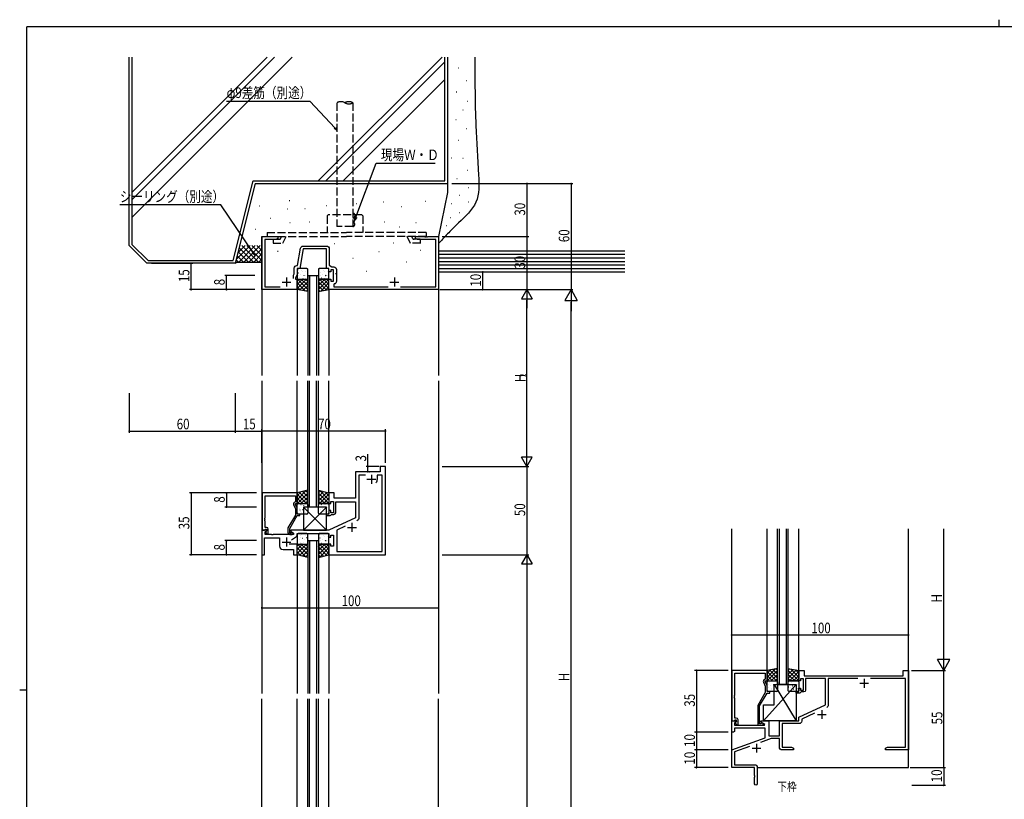
# Model space of a CAD drawing. Extents: x 0 to 1133, y 0 to 806.
# Drawn here: x 0 to 557, y 365 to 806 of the extents above; entities that cross this region are included whole.
import ezdxf

# ---------------------------------------------------------------- set-up
doc = ezdxf.new("R2010")
doc.units = 0
doc.header["$MEASUREMENT"] = 0
doc.linetypes.add('YHIDDEN_1', pattern=[4, 3, -1])
doc.layers.get('0').update_dxf_attribs({"linetype": 'CONTINUOUS'})
for name, color, linetype in [('USER1', 3, 'CONTINUOUS'), ('YKK_11', 7, 'CONTINUOUS'), ('YKK_12', 2, 'CONTINUOUS'), ('YKK_13', 4, 'CONTINUOUS'), ('YKK_D', 6, 'CONTINUOUS'), ('YKK_ZWAK', 7, 'CONTINUOUS'), ('YSS_K', 3, 'CONTINUOUS')]:
    doc.layers.add(name, color=color, linetype=linetype)
doc.styles.get("Standard").update_dxf_attribs({"font": 'ROMANS.SHX', "bigfont": 'EXTFONT.SHX'})

# ---------------------------------------------------------------- blocks, each defined once
blk = doc.blocks.new('A201')
at = {"layer": 'YKK_ZWAK', "color": 254, "linetype": 'Continuous'}
for p, q in [((571, 410), (21, 410)), ((21, 35), (21, 410)), ((19, 222.5), (21, 222.5))]:
    blk.add_line(p, q, dxfattribs=at)
at = {"layer": 'YKK_ZWAK', "color": 8, "linetype": 'Continuous'}
blk.add_line((296.01, 412), (296.01, 410), dxfattribs=at)
blk = doc.blocks.new('2K-76002')
at = {"color": 2, "ltscale": 0.5}
for p, q in [((72.5, 57.7), (77.5, 57.7)), ((75, 60.2), (75, 55.2)), ((48.5, 40), (53.5, 40)), ((51, 42.5), (51, 37.5)), ((14, 23.5), (14, 18.5)), ((11.5, 21), (16.5, 21))]:
    blk.add_line(p, q, dxfattribs=at)
at = {"color": 0, "linetype": 'ByBlock', "ltscale": 0.5}
for points in [[(10.16, 21.96), (1.63, 18.86), (1.63, 11.63), (13, 11.63, -0.414213), (14.5, 10.13), (14.5, 0.75, -1), (13, 0.75), (13, 4.54), (13.12, 4.73), (13.12, 5.27), (13, 5.46), (13, 10), (0, 10), (0, 20), (19, 26.92), (19, 32.37), (1.5, 32.37), (1.5, 30.5), (1, 30), (0, 30), (0, 36.5), (2.48, 36.5), (2.64, 36.11), (1.63, 35.11), (1.63, 34), (18.54, 34), (18.67, 34.45), (16.5, 35.7), (16.5, 36.5), (21, 36.5), (21, 28), (27, 28), (27, 36.5), (38, 36.5), (38, 38.5), (53, 45.49), (53, 60.37), (41.8, 60.37), (41.8, 53.8, -0.414213), (40.8, 52.8), (39.3, 52.8), (39, 52.5), (38.7, 52.2), (36.5, 52.2), (36.5, 53), (38, 53), (38, 55), (39, 55), (39, 53.8), (40.6, 53.8), (40.6, 60.2), (39, 60.2), (39, 59), (38, 59), (38, 65), (41, 65), (41, 62), (97, 62), (97, 65), (100, 65), (100, 20), (93.96, 20), (93.77, 20.12), (93.23, 20.12), (93.04, 20), (92.96, 20), (92.77, 20.12), (92.23, 20.12), (92.04, 20), (87, 20), (87, 21), (88.09, 21.63), (98.37, 21.63), (98.37, 60.37), (78.54, 60.37)], [(71.46, 60.37), (54.63, 60.37), (54.63, 45.41, -0.291473), (53.76, 44.05)], [(46.81, 40.81), (39.63, 37.46), (39.63, 36.37, -0.414213), (38.13, 34.87), (28.63, 34.87), (28.63, 21.63), (33.91, 21.63), (35, 21), (35, 20), (28.5, 20, -0.414213), (27, 21.5), (27, 26.37), (22.27, 26.37), (16.32, 24.21)]]:
    blk.add_lwpolyline(points, format="xyb", dxfattribs=at)
blk = doc.blocks.new('2K-76001')
at = {"color": 2, "ltscale": 0.5}
for p, q in [((14, 6.8), (14, 1.8)), ((75, 6.8), (75, 1.8)), ((11.5, 4.3), (16.5, 4.3)), ((72.5, 4.3), (77.5, 4.3))]:
    blk.add_line(p, q, dxfattribs=at)
at = {"color": 0, "linetype": 'ByBlock', "ltscale": 0.5}
blk.add_lwpolyline([(78.54, 1.63), (98.37, 1.63), (98.37, 28.37), (88.09, 28.37), (87, 29), (87, 30), (92.04, 30), (92.23, 29.88), (92.77, 29.88), (92.96, 30), (93.04, 30), (93.23, 29.88), (93.77, 29.88), (93.96, 30), (100, 30), (100, 0), (38, 0), (38, 6), (39, 6), (39, 4.8), (40.6, 4.8), (40.6, 11.2), (39, 11.2), (39, 10), (38, 10), (38, 12), (36.5, 12), (36.5, 23), (23.44, 23), (21.5, 12), (20, 12), (20, 8.64), (19, 6.5), (19, 6), (20, 6), (20, 0), (0, 0), (0, 30), (9, 30), (9, 29), (7.91, 28.37), (1.63, 28.37), (1.63, 1.63), (10.46, 1.63)], dxfattribs=at)
blk.add_lwpolyline([(18, 6.3), (18, 8.21), (18.37, 9.01), (18.37, 12.13, -0.414213), (19.87, 13.63), (20.13, 13.63), (21.85, 23.39, -0.36397), (23.33, 24.63), (36.63, 24.63, -0.414213), (38.13, 23.13), (38.13, 13.8), (39.52, 12.83), (40.73, 12.83, -0.414213), (42.23, 11.33), (42.23, 4.67, -0.37077), (40.95, 3.19), (40.7, 2.89), (40.7, 1.63), (71.46, 1.63)], format="xyb", dxfattribs=at)
blk = doc.blocks.new('2K-76005')
at = {"color": 0, "linetype": 'ByBlock', "ltscale": 0.5}
blk.add_lwpolyline([(0, 23.5), (0, 2.5), (1.33, 2.5), (1.63, 2.8), (1.83, 3), (2.4, 3), (2.4, 2.07), (1.83, 1.5), (2.58, 0.2), (3.4, 0.2), (3.4, 3, 0.414213), (2.4, 4), (1.63, 4), (1.63, 7.54), (1.51, 7.73), (1.51, 8.27), (1.63, 8.46), (1.63, 8.54), (1.51, 8.73), (1.51, 9.27), (1.63, 9.46), (1.63, 21.87), (18.8, 21.87), (18.8, 18.5), (18.17, 18.14, 0.388879), (17.77, 16.85), (18.8, 14.63), (18.8, 10.97), (14.6, 3.69), (14.6, 1, 0.414213), (15.6, 0), (17, 0, 1.668416), (16.5, 0.93), (16.25, 0.8), (15.6, 0.8), (15.6, 3.43), (19.8, 10.7), (21.3, 10.7), (21.3, 11.5), (19.8, 11.5), (19.8, 14.86), (18.8, 17), (18.8, 17.5), (19.8, 17.5), (19.8, 23.5)], format="xyb", close=True, dxfattribs=at)
blk = doc.blocks.new('2K-76014')
at = {"color": 2, "ltscale": 0.5}
for p, q in [((62, 45.2), (62, 40.2)), ((59.5, 42.7), (64.5, 42.7)), ((51, 18), (51, 13)), ((48.5, 15.5), (53.5, 15.5)), ((11.5, 7.2), (16.5, 7.2)), ((14, 9.7), (14, 4.7))]:
    blk.add_line(p, q, dxfattribs=at)
at = {"color": 0, "linetype": 'ByBlock', "ltscale": 0.5}
for points in [[(16.78, 8.4), (19.57, 10.36, 0.244698), (20, 11.18), (20, 12), (33.04, 12), (33.23, 12.12), (33.77, 12.12), (33.96, 12), (34.04, 12), (34.23, 12.12), (34.77, 12.12), (34.96, 12), (38, 12), (38, 10), (39, 10), (39, 11.2), (40.6, 11.2), (40.6, 4.8), (39, 4.8), (39, 6), (38, 6), (38, 0), (70, 0), (70, 50), (67, 50), (67, 47), (53, 47), (53, 32), (41, 32), (41, 35), (38, 35), (38, 29), (39, 29), (39, 30.2), (40.6, 30.2), (40.6, 23.8), (39, 23.8), (39, 25), (38, 25), (38, 23), (36.5, 23), (36.5, 22.2), (38.7, 22.2), (39, 22.5), (39.3, 22.8), (40.8, 22.8, 0.414213), (41.8, 23.8), (41.8, 30), (53, 30), (53, 20.99), (38, 14), (16.5, 14), (16.5, 13.2), (18, 12.33), (18, 11.5), (6.46, 11.5), (6.27, 11.38), (5.73, 11.38), (5.54, 11.5), (1.93, 11.5), (1.93, 12.91), (2.64, 13.61), (2.48, 14), (0, 14), (0, 0), (1.5, 0), (1.5, 9.57), (10, 9.57), (10, 5, 0.414213), (12, 3), (18, 3), (18, 0), (20, 0), (20, 6), (15.47, 6)], [(47.09, 16.11), (42.53, 13.98), (42.53, 1.93), (68.07, 1.93), (68.07, 45.07), (65.2, 45.07), (65.2, 42.7, -0.168987), (64.51, 40.71)], [(58.64, 45.07), (54.93, 45.07), (54.93, 21.04, -0.291473), (53.78, 19.23)]]:
    blk.add_lwpolyline(points, format="xyb", dxfattribs=at)
blk.add_lwpolyline([(47.09, 16.11), (42.53, 13.98)], dxfattribs=at)
blk = doc.blocks.new('2K-76006')
at = {"color": 0, "linetype": 'ByBlock', "ltscale": 0.5}
blk.add_lwpolyline([(0, 31), (0, 2.5), (1.33, 2.5), (1.63, 2.8), (1.83, 3), (2.5, 3), (2.5, 2.07), (1.93, 1.5), (2.68, 0.2), (3.5, 0.2), (3.5, 3, 0.414213), (2.5, 4), (1.63, 4), (1.63, 15.04), (1.51, 15.23), (1.51, 15.77), (1.63, 15.96), (1.63, 16.04), (1.51, 16.23), (1.51, 16.77), (1.63, 16.96), (1.63, 29.37), (18.9, 29.37), (18.9, 26), (18.27, 25.64, 0.388879), (17.87, 24.35), (18.9, 22.13), (18.9, 18.47), (14.7, 11.19), (14.7, 0), (17.1, 0, 1.668416), (16.6, 0.93), (16.35, 0.8), (15.7, 0.8), (15.7, 10.93), (19.9, 18.2), (21.4, 18.2), (21.4, 19), (19.9, 19), (19.9, 22.36), (18.9, 24.5), (18.9, 25), (19.9, 25), (19.9, 31)], format="xyb", close=True, dxfattribs=at)

msp = doc.modelspace()

# ---------------------------------------------------------------- linework, layer by layer
at = {"layer": 'YKK_12'}
for p, q in [((137, 683.3), (137, 604.8)), ((237, 683.29), (237, 604.8)), ((163, 661.3), (163, 604.8)), ((164, 661.3), (164, 604.8)), ((168, 661.3), (168, 604.8)), ((169, 661.3), (169, 604.8)), ((157, 653.3), (157, 604.8)), ((175, 653.3), (175, 604.8)), ((137, 601.8), (137, 424.8)), ((157, 538.1), (157, 601.8)), ((163, 530.3), (163, 601.8)), ((164, 530.3), (164, 601.8)), ((168, 530.3), (168, 601.8)), ((169, 530.3), (169, 601.8)), ((175, 538.1), (175, 601.8)), ((237, 601.8), (237, 424.8)), ((204, 553.3), (204, 550.3)), ((207, 553.3), (204, 553.3)), ((204, 550.3), (190, 550.3)), ((190, 550.3), (190, 535.3)), ((190, 535.3), (189.7, 535.3)), ((402.85, 382.92), (402.85, 517.92)), ((422.85, 437.92), (422.85, 517.92)), ((428.85, 429.92), (428.85, 517.94)), ((429.85, 429.92), (429.85, 517.94)), ((433.85, 429.92), (433.85, 517.94)), ((434.85, 429.92), (434.85, 517.94)), ((440.85, 437.92), (440.85, 517.92)), ((502.85, 382.92), (502.85, 517.92)), ((163, 511.3), (163, 424.8)), ((164, 511.3), (164, 424.8)), ((168, 511.3), (168, 424.8)), ((169, 511.3), (169, 424.8)), ((157, 503.3), (157, 424.8)), ((175, 503.3), (175, 424.8)), ((137, 213.3), (137, 421.8)), ((157, 333.3), (157, 421.8)), ((163, 325.3), (163, 421.8)), ((164, 325.3), (164, 421.8)), ((168, 325.3), (168, 421.8)), ((169, 325.3), (169, 421.8)), ((175, 333.3), (175, 421.8)), ((237, 213.3), (237, 421.8)), ((417.35, 382.92), (502.85, 382.92))]:
    msp.add_line(p, q, dxfattribs=at)
at = {"layer": 'YKK_12', "linetype": 'Continuous'}
for p, q in [((163, 661.3), (169, 661.3)), ((169, 530.3), (163, 530.3)), ((163, 511.3), (169, 511.3)), ((434.85, 429.92), (428.85, 429.92))]:
    msp.add_line(p, q, dxfattribs=at)
at = {"layer": 'YKK_13', "linetype": 'YHIDDEN_1', "ltscale": 1.5, "extrusion": (4.10207e-10, 0, -1)}
for p, q in [((174.46, 695.59, 0), (173.96, 695.09, 0)), ((173.96, 695.09, 0), (173.96, 685.59, 0)), ((193.56, 695.59, 0), (174.46, 695.59, 0)), ((193.56, 695.59, 0), (194.06, 695.09, 0)), ((194.06, 695.09, 0), (194.06, 685.59, 0)), ((139.95, 685.59, 0), (185, 685.59)), ((139.95, 685.59, 0), (139.95, 683.29, 0)), ((230.05, 685.59, 0), (185, 685.59)), ((230.05, 685.59, 0), (230.05, 683.29, 0)), ((139.95, 683.29, 0), (185, 683.29)), ((143.34, 681.8, 0), (146.85, 681.8, 0)), ((143.34, 681.79, 0), (143.34, 679.5, 0)), ((147.76, 682.37, 0), (148.19, 683.29, 0)), ((148.96, 679.5, 0), (150.73, 683.29, 0)), ((230.05, 683.29, 0), (185, 683.29)), ((221.04, 679.49, 0), (219.27, 683.29, 0)), ((222.24, 682.37, 0), (221.81, 683.29, 0)), ((226.66, 681.8, 0), (223.15, 681.8, 0)), ((226.66, 681.79, 0), (226.66, 679.49, 0)), ((143.34, 679.5, 0), (148.96, 679.5, 0)), ((226.66, 679.5, 0), (221.04, 679.5, 0))]:
    msp.add_line(p, q, dxfattribs=at)
at = {"layer": 'YKK_13'}
for p, q in [((157, 664.8), (157, 659.8)), ((157.44, 664.73), (157.49, 664.76)), ((162.5, 665.3), (157.5, 665.3)), ((159.47, 664), (159.51, 664.02)), ((159.78, 663.58), (159.79, 663.59)), ((161.55, 663.57), (161.59, 663.59)), ((162.22, 664.46), (162.22, 664.46)), ((163, 659.8), (163, 664.8)), ((169, 664.8), (169, 659.8)), ((174.5, 665.3), (169.5, 665.3)), ((169.84, 664.73), (169.89, 664.76)), ((171.87, 664), (171.91, 664.02)), ((172.18, 663.58), (172.19, 663.59)), ((173.95, 663.57), (173.99, 663.59)), ((174.62, 664.46), (174.62, 664.46)), ((175, 659.8), (175, 664.8)), ((157, 653.96), (162.33, 659.3)), ((157, 653.3), (157, 659.3)), ((157, 659.3), (163, 659.3)), ((157, 656.21), (160.09, 659.3)), ((157, 658.45), (157.84, 659.3)), ((163, 653.39), (157.1, 659.3)), ((157.5, 659.3), (162.5, 659.3)), ((157.64, 662.79), (157.68, 662.88)), ((157.81, 661.37), (157.81, 661.38)), ((158.23, 659.92), (158.28, 659.94)), ((158.35, 653.07), (163, 657.72)), ((158.88, 662.11), (158.92, 662.13)), ((163, 655.64), (159.34, 659.3)), ((159.63, 659.39), (159.63, 659.4)), ((160.31, 659.48), (160.35, 659.51)), ((160.53, 661.26), (160.57, 661.35)), ((160.9, 661.37), (160.95, 661.4)), ((161.57, 661.56), (161.58, 661.57)), ((163, 657.88), (161.59, 659.3)), ((162.98, 660.94), (163, 660.95)), ((163, 659.3), (163, 652.3)), ((169, 659.3), (169, 652.3)), ((169, 653.39), (174.9, 659.3)), ((175, 659.3), (169, 659.3)), ((169, 655.64), (172.66, 659.3)), ((169, 657.88), (170.41, 659.3)), ((173.65, 653.07), (169, 657.72)), ((169.2, 662.54), (169.25, 662.56)), ((169.5, 659.3), (174.5, 659.3)), ((175, 653.96), (169.67, 659.3)), ((170.04, 662.79), (170.08, 662.88)), ((170.21, 661.37), (170.21, 661.38)), ((170.63, 659.92), (170.68, 659.94)), ((171.28, 662.11), (171.32, 662.13)), ((175, 656.21), (171.91, 659.3)), ((172.03, 659.39), (172.03, 659.4)), ((172.71, 659.48), (172.75, 659.51)), ((172.93, 661.26), (172.97, 661.35)), ((173.3, 661.37), (173.35, 661.4)), ((173.97, 661.56), (173.98, 661.57)), ((175, 658.45), (174.16, 659.3)), ((175, 653.3), (175, 659.3)), ((161.62, 652.52), (157, 657.15)), ((158.93, 652.97), (157, 654.9)), ((163, 652.3), (157, 653.3)), ((160.28, 652.75), (163, 655.47)), ((162.2, 652.43), (163, 653.23)), ((171.72, 652.75), (169, 655.47)), ((169, 652.3), (175, 653.3)), ((169.8, 652.43), (169, 653.23)), ((170.38, 652.52), (175, 657.15)), ((173.07, 652.97), (175, 654.9)), ((163, 539.8), (157, 538.3)), ((162.14, 539.58), (157, 534.44)), ((159.14, 538.83), (157, 536.69)), ((157, 538.3), (157, 532.3)), ((157, 537.63), (162.33, 532.3)), ((157, 535.38), (160.09, 532.3)), ((163, 538.2), (157.1, 532.3)), ((158.26, 538.61), (163, 533.87)), ((163, 535.95), (159.34, 532.3)), ((160.06, 539.06), (163, 536.12)), ((161.86, 539.51), (163, 538.37)), ((163, 532.3), (163, 539.8)), ((169, 532.3), (169, 539.8)), ((169, 539.8), (175, 538.3)), ((170.14, 539.51), (169, 538.37)), ((171.94, 539.06), (169, 536.12)), ((173.74, 538.61), (169, 533.87)), ((169, 538.2), (174.9, 532.3)), ((169, 535.95), (172.66, 532.3)), ((175, 537.63), (169.67, 532.3)), ((169.86, 539.58), (175, 534.44)), ((175, 535.38), (171.91, 532.3)), ((172.86, 538.83), (175, 536.69)), ((175, 538.3), (175, 532.3)), ((157, 533.14), (157.84, 532.3)), ((157, 532.3), (163, 532.3)), ((157, 526.8), (157, 531.8)), ((157.19, 529.62), (157.19, 529.63)), ((157.5, 532.3), (162.5, 532.3)), ((158.04, 529.62), (158.09, 529.64)), ((158.63, 531.51), (158.68, 531.53)), ((159.16, 531.83), (159.17, 531.84)), ((160.29, 531.83), (160.29, 531.83)), ((173.5, 517.3), (160.5, 530.3)), ((173.5, 530.3), (160.5, 517.3)), ((160.5, 530.3), (160.5, 517.3)), ((173.5, 530.3), (160.5, 530.3)), ((160.71, 531.07), (160.75, 531.1)), ((160.95, 529.81), (160.95, 529.82)), ((163, 533.71), (161.59, 532.3)), ((162.73, 530.34), (162.78, 530.36)), ((163, 531.8), (163, 526.8)), ((169, 533.71), (170.41, 532.3)), ((175, 532.3), (169, 532.3)), ((169, 526.8), (169, 531.8)), ((169.5, 532.3), (174.5, 532.3)), ((170.21, 530.22), (170.21, 530.21)), ((170.63, 531.67), (170.68, 531.65)), ((171.28, 529.48), (171.32, 529.46)), ((172.03, 532.2), (172.03, 532.19)), ((172.71, 532.11), (172.75, 532.08)), ((172.93, 530.33), (172.97, 530.24)), ((173.3, 530.22), (173.35, 530.19)), ((173.5, 517.3), (173.5, 530.3)), ((173.97, 530.03), (173.98, 530.03)), ((175, 533.14), (174.16, 532.3)), ((175, 531.8), (175, 526.8)), ((157.4, 527.42), (157.44, 527.45)), ((162.5, 526.3), (157.5, 526.3)), ((158.6, 528.63), (158.64, 528.72)), ((159, 527.64), (159.01, 527.65)), ((159.47, 526.99), (159.52, 527.02)), ((160.07, 528.88), (160.11, 528.91)), ((161.67, 527.45), (161.67, 527.45)), ((162.14, 528.45), (162.19, 528.47)), ((163, 528.09), (163, 528.09)), ((169.2, 529.05), (169.25, 529.03)), ((174.5, 526.3), (169.5, 526.3)), ((169.84, 526.86), (169.89, 526.84)), ((170.04, 528.8), (170.08, 528.72)), ((171.87, 527.59), (171.91, 527.57)), ((172.18, 528.01), (172.19, 528.01)), ((173.95, 528.03), (173.99, 528)), ((174.62, 527.13), (174.62, 527.13)), ((157, 514.8), (157, 509.8)), ((157.4, 514.17), (157.44, 514.14)), ((162.5, 515.3), (157.5, 515.3)), ((158.6, 512.96), (158.64, 512.87)), ((159, 513.95), (159.01, 513.94)), ((159.47, 514.6), (159.52, 514.58)), ((160.07, 512.71), (160.11, 512.69)), ((160.5, 517.3), (173.5, 517.3)), ((161.67, 514.14), (161.67, 514.14)), ((162.14, 513.14), (162.19, 513.12)), ((163, 509.8), (163, 514.8)), ((163, 513.51), (163, 513.5)), ((169, 514.8), (169, 509.8)), ((169.2, 512.54), (169.25, 512.56)), ((174.5, 515.3), (169.5, 515.3)), ((169.84, 514.73), (169.89, 514.76)), ((170.04, 512.79), (170.08, 512.88)), ((171.87, 514), (171.91, 514.02)), ((172.18, 513.58), (172.19, 513.59)), ((173.95, 513.57), (173.99, 513.59)), ((174.62, 514.46), (174.62, 514.46)), ((175, 509.8), (175, 514.8)), ((157, 509.3), (163, 509.3)), ((157, 503.96), (162.33, 509.3)), ((157, 506.21), (160.09, 509.3)), ((157, 508.45), (157.84, 509.3)), ((157, 503.3), (157, 509.3)), ((162.14, 502.01), (157, 507.15)), ((163, 503.39), (157.1, 509.3)), ((157.19, 511.97), (157.19, 511.96)), ((157.5, 509.3), (162.5, 509.3)), ((158.04, 511.98), (158.09, 511.95)), ((158.26, 502.98), (163, 507.72)), ((158.63, 510.09), (158.68, 510.06)), ((159.16, 509.76), (159.17, 509.76)), ((163, 505.64), (159.34, 509.3)), ((160.29, 509.76), (160.29, 509.76)), ((160.71, 510.52), (160.75, 510.49)), ((160.95, 511.78), (160.95, 511.78)), ((163, 507.88), (161.59, 509.3)), ((162.73, 511.25), (162.78, 511.23)), ((163, 509.3), (163, 501.8)), ((169, 509.3), (169, 501.8)), ((175, 509.3), (169, 509.3)), ((169, 503.39), (174.9, 509.3)), ((169, 505.64), (172.66, 509.3)), ((169, 507.88), (170.41, 509.3)), ((173.74, 502.98), (169, 507.72)), ((169.5, 509.3), (174.5, 509.3)), ((175, 503.96), (169.67, 509.3)), ((169.86, 502.01), (175, 507.15)), ((170.21, 511.37), (170.21, 511.38)), ((170.63, 509.92), (170.68, 509.94)), ((171.28, 512.11), (171.32, 512.13)), ((175, 506.21), (171.91, 509.3)), ((172.03, 509.39), (172.03, 509.4)), ((172.71, 509.48), (172.75, 509.51)), ((172.93, 511.26), (172.97, 511.35)), ((173.3, 511.37), (173.35, 511.4)), ((173.97, 511.56), (173.98, 511.57)), ((175, 508.45), (174.16, 509.3)), ((175, 503.3), (175, 509.3)), ((159.14, 502.76), (157, 504.9)), ((163, 501.8), (157, 503.3)), ((160.06, 502.53), (163, 505.47)), ((161.86, 502.08), (163, 503.23)), ((171.94, 502.53), (169, 505.47)), ((169, 501.8), (175, 503.3)), ((170.14, 502.08), (169, 503.23)), ((172.86, 502.76), (175, 504.9)), ((428.85, 438.92), (422.85, 437.92)), ((427.48, 438.69), (422.85, 434.07)), ((424.78, 438.25), (422.85, 436.32)), ((422.85, 437.92), (422.85, 431.92)), ((422.85, 437.26), (428.19, 431.92)), ((422.85, 435.01), (425.94, 431.92)), ((428.85, 437.83), (422.95, 431.92)), ((424.21, 438.15), (428.85, 433.5)), ((428.85, 435.58), (425.19, 431.92)), ((426.13, 438.47), (428.85, 435.75)), ((428.05, 438.79), (428.85, 437.99)), ((428.85, 431.92), (428.85, 438.92)), ((434.85, 431.92), (434.85, 438.92)), ((434.85, 438.92), (440.85, 437.92)), ((435.65, 438.79), (434.85, 437.99)), ((437.57, 438.47), (434.85, 435.75)), ((439.5, 438.15), (434.85, 433.5)), ((434.85, 437.83), (440.75, 431.92)), ((434.85, 435.58), (438.51, 431.92)), ((440.85, 437.26), (435.52, 431.92)), ((436.23, 438.69), (440.85, 434.07)), ((440.85, 435.01), (437.76, 431.92)), ((438.92, 438.25), (440.85, 436.32)), ((440.85, 437.92), (440.85, 431.92)), ((439.35, 429.92), (420.85, 409.42)), ((422.85, 432.77), (423.7, 431.92)), ((422.85, 431.92), (428.85, 431.92)), ((422.85, 426.42), (422.85, 431.42)), ((423.35, 431.92), (428.35, 431.92)), ((423.66, 429.85), (423.67, 429.84)), ((424.09, 431.3), (424.13, 431.28)), ((424.73, 429.11), (424.77, 429.09)), ((425.48, 431.83), (425.49, 431.82)), ((426.16, 431.74), (426.21, 431.71)), ((426.38, 429.96), (426.42, 429.87)), ((426.75, 429.85), (426.8, 429.82)), ((426.85, 429.92), (439.35, 429.92)), ((426.85, 429.92), (439.35, 409.42)), ((426.85, 418.42), (426.85, 429.92)), ((427.42, 429.66), (427.43, 429.65)), ((428.85, 433.34), (427.44, 431.92)), ((428.83, 430.28), (428.85, 430.27)), ((428.85, 431.42), (428.85, 426.42)), ((434.85, 433.34), (436.26, 431.92)), ((440.85, 431.92), (434.85, 431.92)), ((434.85, 426.42), (434.85, 431.42)), ((435.35, 431.92), (440.35, 431.92)), ((436.06, 429.85), (436.07, 429.84)), ((436.49, 431.3), (436.53, 431.28)), ((437.13, 429.11), (437.17, 429.09)), ((437.88, 431.83), (437.89, 431.82)), ((438.56, 431.74), (438.61, 431.71)), ((438.78, 429.96), (438.82, 429.87)), ((439.15, 429.85), (439.2, 429.82)), ((439.35, 429.92), (439.35, 409.42)), ((439.82, 429.66), (439.83, 429.65)), ((440.85, 432.77), (440.01, 431.92)), ((440.85, 431.42), (440.85, 426.42)), ((423.3, 426.49), (423.34, 426.46)), ((428.35, 425.92), (423.35, 425.92)), ((423.49, 428.43), (423.53, 428.34)), ((425.32, 427.22), (425.36, 427.2)), ((425.63, 427.64), (425.64, 427.63)), ((427.4, 427.65), (427.44, 427.63)), ((428.07, 426.76), (428.07, 426.76)), ((435.05, 428.68), (435.1, 428.66)), ((440.35, 425.92), (435.35, 425.92)), ((435.7, 426.49), (435.74, 426.46)), ((435.89, 428.43), (435.93, 428.34)), ((437.72, 427.22), (437.76, 427.2)), ((438.03, 427.64), (438.04, 427.63)), ((439.8, 427.65), (439.84, 427.63)), ((440.47, 426.76), (440.47, 426.76)), ((420.85, 418.42), (426.85, 418.42)), ((420.85, 409.42), (420.85, 418.42)), ((439.35, 409.42), (420.85, 409.42))]:
    msp.add_line(p, q, dxfattribs=at)
at = {"layer": 'YKK_13', "linetype": 'YHIDDEN_1', "ltscale": 1.5}
for centre, start, end in [((146.85, 682.8), 269.986, 335.0363), ((223.15, 682.8), 204.98, 270.0079)]:
    msp.add_arc(centre, 1, start, end, dxfattribs=at)
at = {"layer": 'YKK_13'}
for centre, start, end in [((157.5, 664.8), 90, 180), ((162.5, 664.8), 0, 90), ((169.5, 664.8), 90, 180), ((174.5, 664.8), 0, 90), ((157.5, 659.8), 180, 270), ((162.5, 659.8), 270, 0), ((169.5, 659.8), 180, 270), ((174.5, 659.8), 270, 0), ((157.5, 531.8), 90, 180), ((162.5, 531.8), 0, 90), ((169.5, 531.8), 90, 180), ((174.5, 531.8), 0, 90), ((157.5, 526.8), 180, 270), ((162.5, 526.8), 270, 0), ((169.5, 526.8), 180, 270), ((174.5, 526.8), 270, 360), ((157.5, 514.8), 90, 180), ((162.5, 514.8), 0, 90), ((169.5, 514.8), 90, 180), ((174.5, 514.8), 0, 90), ((157.5, 509.8), 180, 270), ((162.5, 509.8), 270, 0), ((169.5, 509.8), 180, 270), ((174.5, 509.8), 270, 0), ((423.35, 431.42), 90, 180), ((428.35, 431.42), 0, 90), ((435.35, 431.42), 90, 180), ((440.35, 431.42), 360, 90), ((423.35, 426.42), 180, 270), ((428.35, 426.42), 270, 0), ((435.35, 426.42), 180, 270), ((440.35, 426.42), 270, 0)]:
    msp.add_arc(centre, 0.5, start, end, dxfattribs=at)
at = {"layer": 'YKK_D'}
for p, q in [((164.44, 759.72), (117.08, 759.72)), ((178.35, 744.77), (164.44, 759.72)), ((190.25, 694.34), (201.7, 724.79)), ((201.7, 724.79), (235, 724.79)), ((244.5, 713.29), (313, 713.29)), ((244.5, 713.29), (288, 713.29)), ((287, 713.29), (287, 683.29)), ((312, 713.29), (312, 653.29)), ((113.82, 701.25), (56.69, 701.25)), ((132.26, 673.94), (113.82, 701.25)), ((239, 683.3), (288, 683.3)), ((241, 683.29), (288, 683.29)), ((287, 683.3), (287, 653.3)), ((74.5, 668.29), (98, 668.29)), ((97, 653.29), (97, 668.29)), ((246.96, 663.29), (263, 663.29)), ((262, 653.3), (262, 663.29)), ((133, 661.29), (116, 661.29)), ((117, 653.29), (117, 661.29)), ((133, 653.29), (96, 653.29)), ((133, 653.29), (116, 653.29)), ((237.7, 653.3), (263, 653.3)), ((239, 653.3), (313, 653.3)), ((239, 653.3), (288, 653.3)), ((239, 653.3), (288, 653.3)), ((241, 653.29), (313, 653.29)), ((287, 653.3), (284, 648.1)), ((287, 653.3), (290, 648.1)), ((287, 653.3), (287, 642.9)), ((312, 653.3), (308.5, 647.23)), ((312, 653.3), (315.5, 647.23)), ((312, 653.3), (312, 641.17)), ((284, 648.1), (290, 648.1)), ((287, 559.3), (287, 647.3)), ((308.5, 647.23), (315.5, 647.23)), ((312, 220.3), (312, 646.3)), ((62, 594.67), (62, 572.3)), ((122, 594.67), (122, 572.3)), ((122, 594.67), (122, 572.3)), ((137, 594.67), (137, 572.3)), ((137, 555.3), (137, 574.3)), ((207, 555.3), (207, 574.3)), ((62, 573.3), (122, 573.3)), ((122, 573.3), (137, 573.3)), ((207, 573.3), (137, 573.3)), ((287, 553.3), (287, 563.69)), ((197.04, 553.3), (197.04, 560.2)), ((290, 558.49), (284, 558.49)), ((287, 553.3), (284, 558.49)), ((287, 553.3), (290, 558.49)), ((203.3, 553.3), (196.04, 553.3)), ((197.04, 550.3), (197.04, 553.3)), ((239, 553.3), (288, 553.3)), ((239, 553.3), (288, 553.3)), ((287, 553.3), (287, 503.3)), ((198, 550.3), (198.04, 550.3)), ((134, 538.3), (96, 538.3)), ((97, 538.3), (97, 503.3)), ((134, 538.3), (116, 538.3)), ((117, 538.3), (117, 530.3)), ((134, 530.3), (116, 530.3)), ((522.85, 444.92), (522.85, 517.92)), ((134, 511.3), (116, 511.3)), ((117, 503.3), (117, 511.3)), ((134, 503.3), (96, 503.3)), ((134, 503.3), (116, 503.3)), ((239, 503.3), (288, 503.3)), ((239, 503.3), (288, 503.3)), ((287, 503.3), (284, 498.1)), ((287, 503.3), (287, 492.9)), ((287, 503.3), (290, 498.1)), ((284, 498.1), (290, 498.1)), ((287, 497.3), (287, 219.3)), ((137, 473.3), (236.99, 473.3)), ((502.85, 457.92), (402.85, 457.92)), ((522.85, 437.92), (522.85, 450.05)), ((522.85, 437.92), (519.35, 443.99)), ((526.35, 443.99), (519.35, 443.99)), ((522.85, 437.92), (526.35, 443.99)), ((400.85, 437.92), (381.85, 437.92)), ((382.85, 437.92), (382.85, 402.92)), ((504.55, 437.92), (523.85, 437.92)), ((504.85, 437.92), (523.85, 437.92)), ((522.85, 382.92), (522.85, 437.92)), ((400.85, 402.92), (381.85, 402.92)), ((400.85, 402.92), (381.85, 402.92)), ((382.85, 402.92), (382.85, 392.92)), ((400.85, 392.92), (381.85, 392.92)), ((400.85, 392.92), (381.85, 392.92)), ((382.85, 392.92), (382.85, 382.92)), ((400.85, 382.92), (381.85, 382.92)), ((503.85, 382.92), (523.85, 382.92)), ((503.85, 382.92), (523.85, 382.92)), ((522.85, 382.92), (522.85, 372.92)), ((504.85, 372.92), (523.85, 372.92))]:
    msp.add_line(p, q, dxfattribs=at)
at = {"layer": 'YKK_D', "linetype": 'ByBlock'}
for p, q in [((179.51, 743.53), (178.02, 744.46)), ((179.51, 743.53), (178.35, 744.77)), ((178.69, 745.08), (179.51, 743.53)), ((189.65, 692.75), (189.82, 694.5)), ((189.65, 692.75), (190.25, 694.34)), ((190.68, 694.18), (189.65, 692.75)), ((132.64, 674.2), (133.21, 672.53)), ((133.21, 672.53), (131.88, 673.69)), ((133.21, 672.53), (132.26, 673.94))]:
    msp.add_line(p, q, dxfattribs=at)
at = {"layer": 'YKK_D', "linetype": 'ByBlock', "const_width": 0.85}
for points in [[(287, 713.19, 1), (287, 713.4, 1)], [(312, 713.19, 1), (312, 713.4, 1)], [(287, 683.4, 1), (287, 683.19, 1)], [(287, 683.19, 1), (287, 683.4, 1)], [(97, 668.19, 1), (97, 668.4, 1)], [(262, 663.19, 1), (262, 663.4, 1)], [(117, 661.19, 1), (117, 661.4, 1)], [(97, 653.4, 1), (97, 653.19, 1)], [(117, 653.4, 1), (117, 653.19, 1)], [(262, 653.4, 1), (262, 653.19, 1)], [(62.11, 573.3, 1), (61.89, 573.3, 1)], [(122.11, 573.3, 1), (121.89, 573.3, 1)], [(121.89, 573.3, 1), (122.11, 573.3, 1)], [(136.89, 573.3, 1), (137.11, 573.3, 1)], [(137.11, 573.3, 1), (136.89, 573.3, 1)], [(206.89, 573.3, 1), (207.11, 573.3, 1)], [(197.04, 553.19, 1), (197.04, 553.4, 1)], [(197.04, 550.4, 1), (197.04, 550.19, 1)], [(97, 538.19, 1), (97, 538.4, 1)], [(117, 538.19, 1), (117, 538.4, 1)], [(117, 530.4, 1), (117, 530.19, 1)], [(117, 511.19, 1), (117, 511.4, 1)], [(97, 503.4, 1), (97, 503.19, 1)], [(117, 503.4, 1), (117, 503.19, 1)], [(137.1, 473.3, 1), (136.89, 473.3, 1)], [(236.89, 473.3, 1), (237.1, 473.3, 1)], [(402.96, 457.92, 1), (402.75, 457.92, 1)], [(502.75, 457.92, 1), (502.96, 457.92, 1)], [(382.85, 437.82, 1), (382.85, 438.03, 1)], [(382.85, 403.03, 1), (382.85, 402.82, 1)], [(382.85, 402.82, 1), (382.85, 403.03, 1)], [(382.85, 392.82, 1), (382.85, 393.03, 1)], [(382.85, 393.03, 1), (382.85, 392.82, 1)], [(382.85, 383.03, 1), (382.85, 382.82, 1)], [(522.85, 382.82, 1), (522.85, 383.03, 1)], [(522.85, 383.03, 1), (522.85, 382.82, 1)], [(522.85, 373.03, 1), (522.85, 372.82, 1)]]:
    msp.add_lwpolyline(points, format="xyb", close=True, dxfattribs=at)
at = {"layer": 'YSS_K', "color": 0, "linetype": 'Continuous', "ltscale": 1.5}
for p, q in [((62, 678.29), (62, 784.83)), ((242, 784.83), (242, 708.29)), ((133.25, 713.29), (122, 668.29)), ((133.25, 713.29), (242, 713.29)), ((242, 708.29), (237, 683.29)), ((62, 678.29), (72, 668.29)), ((237, 675.29), (342.34, 675.29)), ((237, 675.29), (237, 663.29)), ((122, 668.29), (122.45, 668.74)), ((136.55, 668.74), (122.45, 668.74)), ((137, 668.29), (136.55, 668.74)), ((122, 668.29), (72, 668.29)), ((237, 663.29), (342.34, 663.29))]:
    msp.add_line(p, q, dxfattribs=at)
at = {"layer": 'YSS_K', "linetype": 'Continuous', "ltscale": 1.5}
for p, q in [((63.5, 784.83), (63.5, 678.92)), ((63.5, 708.34), (139.99, 784.83)), ((63.5, 704.09), (144.24, 784.83)), ((63.5, 694.19), (154.13, 784.83)), ((168.95, 714.79), (238.99, 784.83)), ((173.2, 714.79), (240.5, 782.1)), ((240.5, 714.79), (240.5, 784.83)), ((248.28, 778.68), (248.48, 778.68)), ((183.1, 714.79), (240.5, 772.2)), ((252.58, 771.61), (252.78, 771.61)), ((247.05, 765.15), (247.25, 765.15)), ((253.2, 759.92), (253.4, 759.92)), ((250.74, 755), (250.94, 755)), ((246.74, 749.46), (246.94, 749.46)), ((252.58, 744.54), (252.78, 744.54)), ((248.28, 737.78), (248.48, 737.78)), ((244.28, 727.94), (244.48, 727.94)), ((250.74, 727.63), (250.94, 727.63)), ((253.2, 720.86), (253.4, 720.86)), ((120.83, 669.79), (132.08, 714.79)), ((132.08, 714.79), (240.5, 714.79)), ((247.36, 716.25), (247.56, 716.25)), ((253.81, 711.02), (254.01, 711.02)), ((152.56, 703.67), (152.76, 703.67)), ((190.44, 701.96), (190.64, 701.96)), ((205.59, 702.93), (205.79, 702.93)), ((229.55, 703.42), (229.75, 703.42)), ((244.28, 702.1), (244.48, 702.1)), ((248.59, 706.72), (248.79, 706.72)), ((253.81, 703.03), (254.01, 703.03)), ((135.45, 700.73), (135.65, 700.73)), ((151.34, 699.02), (151.54, 699.02)), ((161.36, 699.27), (161.56, 699.27)), ((173.58, 700.98), (173.78, 700.98)), ((216.1, 700.25), (216.3, 700.25)), ((248.59, 696.88), (248.79, 696.88)), ((141.8, 693.65), (142, 693.65)), ((152.8, 691.2), (153, 691.2)), ((164.05, 691.69), (164.25, 691.69)), ((206.33, 691.69), (206.53, 691.69)), ((224.17, 691.2), (224.37, 691.2)), ((243.67, 694.11), (243.87, 694.11)), ((133.25, 687.54), (133.45, 687.54)), ((214.88, 688.76), (215.08, 688.76)), ((241.51, 689.5), (241.71, 689.5)), ((211.46, 679.71), (211.66, 679.71)), ((63.5, 678.92), (72.62, 669.79)), ((130.49, 678.29), (122.5, 670.31)), ((127.66, 678.29), (123.45, 674.08)), ((129.58, 668.74), (123.61, 674.72)), ((133.31, 678.29), (123.76, 668.74)), ((132.41, 668.74), (124.17, 676.98)), ((124.83, 678.29), (124.39, 677.86)), ((135.24, 668.74), (125.69, 678.29)), ((136.14, 678.29), (126.59, 668.74)), ((137, 669.81), (128.51, 678.29)), ((137, 676.32), (129.42, 668.74)), ((137, 672.64), (131.34, 678.29)), ((137, 675.47), (134.17, 678.29)), ((145.96, 675.07), (146.16, 675.07)), ((177.98, 679.47), (178.18, 679.47)), ((203.15, 674.83), (203.35, 674.83)), ((226.86, 675.56), (227.06, 675.56)), ((72.62, 669.79), (120.83, 669.79)), ((123.92, 668.74), (122.47, 670.19)), ((126.75, 668.74), (123.04, 672.45)), ((137, 673.5), (132.25, 668.74)), ((137, 670.67), (135.08, 668.74)), ((188.49, 671.16), (188.69, 671.16)), ((218.79, 668.96), (218.99, 668.96)), ((237, 673.29), (342.34, 673.29)), ((237, 671.29), (342.34, 671.29)), ((237, 669.29), (342.34, 669.29)), ((196.06, 663.83), (196.26, 663.83)), ((237, 667.29), (342.34, 667.29)), ((237, 665.29), (342.34, 665.29)), ((178.71, 662.36), (178.91, 662.36))]:
    msp.add_line(p, q, dxfattribs=at)
at = {"layer": 'YSS_K', "linetype": 'YHIDDEN_1', "ltscale": 1.5}
for p, q in [((179.51, 759), (179.51, 689)), ((188.51, 759), (188.51, 689)), ((188.51, 689), (179.51, 689))]:
    msp.add_line(p, q, dxfattribs=at)
for centre, radius, start, end in [((181.76, 755.1), 4.5, 60, 120), ((186.26, 755.1), 4.5, 60, 120), ((186.26, 762.89), 4.5, 240, 300), ((188.51, 695.25), 1.25, 270, 90), ((188.4, 692.75), 1.25, 269.9941, 89.9943), ((188.4, 690.25), 1.25, 269.9941, 89.9943)]:
    msp.add_arc(centre, radius, start, end, dxfattribs=at)
at = {"layer": 'YSS_K', "linetype": 'Continuous', "ltscale": 1.5}
msp.add_spline([(257.51, 784.83), (258.12, 746.08), (259.66, 718.1), (258.12, 702.72), (248.28, 691.03), (242.74, 685.5), (237.21, 679.66)], degree=3, dxfattribs=at)

# ---------------------------------------------------------------- block references
at = {"layer": 'YKK_11'}
for name, p in [('2K-76001', (137, 653.3)), ('2K-76014', (137, 503.3)), ('2K-76005', (137.2, 514.8)), ('2K-76002', (402.85, 372.92)), ('2K-76006', (402.95, 406.92))]:
    msp.add_blockref(name, p, dxfattribs=at)
at = {"layer": 'YKK_ZWAK', "xscale": 2, "yscale": 2, "zscale": 2}
msp.add_blockref('A201', (-38, -18), dxfattribs=at)

# ---------------------------------------------------------------- texts
at = {"layer": 'USER1', "width": 0.8}
msp.add_text('下枠', height=5, dxfattribs=at).set_placement((428.69, 369.68))
at = {"layer": 'YKK_D', "width": 0.8}
for s, p in [('φ9差筋（別途）', (117.08, 761.69)), ('現場Ｗ・Ｄ', (204.4, 726.55)), ('シーリング（別途）', (56.69, 702.89)), ('60', (88.83, 574.3)), ('15', (126.26, 574.3)), ('70', (168.81, 574.3)), ('100', (182.13, 474.3)), ('100', (447.99, 458.92))]:
    msp.add_text(s, height=6, dxfattribs=at).set_placement(p)
for s, height, p in [('30', 6, (286, 695.16)), ('60', 6, (311, 680.13)), ('30', 6, (286, 665.16)), ('15', 6, (96, 657.55)), ('8', 6, (116, 655.76)), ('10', 6, (261, 654.99)), ('H', 6, (286.2, 600.9)), ('2', 3, (286.2, 604.01)), ('3', 6, (196.04, 556.08)), ('8', 6, (116, 532.76)), ('50', 6, (286, 525.16)), ('35', 6, (96, 517.73)), ('8', 6, (116, 505.76)), ('H', 6, (521.85, 476.37)), ('H', 6, (311, 431.75)), ('35', 6, (382.05, 417.35)), ('55', 6, (522.05, 407.35)), ('10', 6, (382.05, 394.62)), ('10', 6, (382.05, 384.62)), ('10', 6, (521.85, 374.62))]:
    msp.add_text(s, height=height, rotation=90, dxfattribs=at).set_placement(p)

doc.saveas('drawing.dxf')
